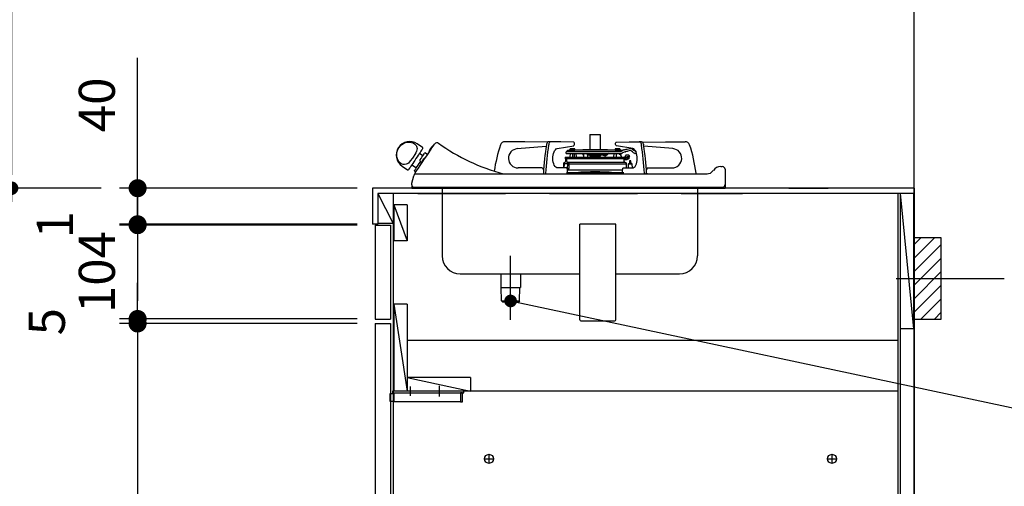
# Model space of a CAD drawing. Units: millimetres. Extents: x 1 to 10193, y 0 to 7062.
# Drawn here: x 571 to 1662, y 1826 to 2344 of the extents above; entities that cross this region are included whole.
import ezdxf

# ---------------------------------------------------------------- set-up
doc = ezdxf.new("R2010")
doc.units = ezdxf.units.MM
doc.header["$LTSCALE"] = 7.666794
doc.linetypes.add('CENTER', pattern=[50.8, 31.75, -6.35, 6.35, -6.35])
doc.linetypes.add('DASHED', pattern=[19.05, 12.7, -6.35])
for name, color, linetype in [('1', 7, 'Continuous'), ('_0-0_', 7, 'Continuous'), ('DIM', 7, 'Continuous'), ('中心線', 7, 'Continuous')]:
    doc.layers.add(name, color=color, linetype=linetype)
doc.styles.get("Standard").update_dxf_attribs({"font": 'txt', "bigfont": 'extfont2'})
doc.dimstyles.get("Standard").update_dxf_attribs({"dimtxt": 2.5, "dimasz": 2.5, "dimexe": 1.25, "dimexo": 0.625, "dimtad": 1, "dimzin": 0, "dimdsep": 46, "dimtxsty": 'Standard', "dimcen": 2.5, "dimadec": 0, "dimazin": 0, "dimtfac": 0.75, "dimtmove": 0, "dimatfit": 3, "dimfxl": 1, "dimarcsym": 0})

# ---------------------------------------------------------------- blocks, each defined once
blk = doc.blocks.new('_DOT')
at = {"color": 0, "linetype": 'ByBlock', "lineweight": -2}
blk.add_line((-0.5, 0), (-1, 0), dxfattribs=at)
at = {"color": 0, "linetype": 'ByBlock', "lineweight": -2, "const_width": 0.5}
blk.add_lwpolyline([(-0.25, 0, 1), (0.25, 0, 1)], format="xyb", close=True, dxfattribs=at)
blk = doc.blocks.new('*D74')
at = {"layer": 'Defpoints', "color": 0}
for p in [(562.2, 2156.9), (662.2, 2156.9), (662.2, 1306.9)]:
    blk.add_point(p, dxfattribs=at)
at = {"layer": 'DIM', "color": 0, "linetype": 'Continuous', "lineweight": 25}
for p, q in [((661.6, 2156.9), (561, 2156.9)), ((562.2, 1321.9), (562.2, 2141.9)), ((661.6, 1306.9), (561, 1306.9))]:
    blk.add_line(p, q, dxfattribs=at)
at = {"layer": 'DIM', "color": 0, "lineweight": 25, "xscale": 15, "yscale": 15, "zscale": 15}
for p, rotation in [((562.2, 2156.9), 90), ((562.2, 1306.9), 270)]:
    blk.add_blockref('_DOT', p, dxfattribs=dict(at, rotation=rotation))
at = {"layer": 'DIM', "color": 7, "lineweight": 25, "insert": (517.2, 1731.9), "char_height": 50, "attachment_point": 5, "rotation": 90}
blk.add_mtext('\\W0.7500;850', dxfattribs=at)
blk = doc.blocks.new('*D75')
at = {"layer": 'Defpoints', "color": 0}
for p in [(662.2, 2956.9), (562.2, 2156.9), (662.2, 2156.9)]:
    blk.add_point(p, dxfattribs=at)
at = {"layer": 'DIM', "color": 0, "linetype": 'Continuous', "lineweight": 25}
for p, q in [((661.6, 2956.9), (561, 2956.9)), ((562.2, 2941.9), (562.2, 2171.9)), ((661.6, 2156.9), (561, 2156.9))]:
    blk.add_line(p, q, dxfattribs=at)
at = {"layer": 'DIM', "color": 0, "lineweight": 25, "xscale": 15, "yscale": 15, "zscale": 15}
for p, rotation in [((562.2, 2956.9), 90), ((562.2, 2156.9), 270)]:
    blk.add_blockref('_DOT', p, dxfattribs=dict(at, rotation=rotation))
at = {"layer": 'DIM', "color": 7, "lineweight": 25, "insert": (517.2, 2556.9), "char_height": 50, "attachment_point": 5, "rotation": 90}
blk.add_mtext('\\W0.7500;800', dxfattribs=at)
blk = doc.blocks.new('*D87')
at = {"color": 0, "linetype": 'Continuous', "lineweight": 25}
for p, q in [((945.2, 2115.9), (681.9, 2115.9)), ((701.9, 2095.9), (701.9, 2031.9))]:
    blk.add_line(p, q, dxfattribs=at)
at = {"layer": 'Defpoints', "color": 0}
for p in [(965.2, 2115.9), (700, 2011.9), (701.9, 2011.9)]:
    blk.add_point(p, dxfattribs=at)
at = {"color": 0, "lineweight": 25, "xscale": 20, "yscale": 20, "zscale": 20}
for p, rotation in [((701.9, 2115.9), 90), ((701.9, 2011.9), 270)]:
    blk.add_blockref('_DOT', p, dxfattribs=dict(at, rotation=rotation))
at = {"color": 0, "lineweight": 25, "insert": (661.9, 2063.9), "char_height": 40, "attachment_point": 5, "rotation": 90}
blk.add_mtext('104', dxfattribs=at)
blk = doc.blocks.new('*D90')
at = {"color": 0, "linetype": 'Continuous', "lineweight": 25}
for p, q in [((701.9, 2136.9), (701.9, 2156.9)), ((945.2, 2116.9), (681.9, 2116.9)), ((701.9, 2116.9), (701.9, 2115.9)), ((701.9, 2095.9), (701.9, 2075.9))]:
    blk.add_line(p, q, dxfattribs=at)
at = {"layer": 'Defpoints', "color": 0}
for p in [(965.2, 2116.9), (701.9, 2115.9), (702.3, 2115.9)]:
    blk.add_point(p, dxfattribs=at)
at = {"color": 0, "lineweight": 25, "xscale": 20, "yscale": 20, "zscale": 20}
for p, rotation in [((701.9, 2116.9), 270), ((701.9, 2115.9), 90)]:
    blk.add_blockref('_DOT', p, dxfattribs=dict(at, rotation=rotation))
at = {"color": 0, "lineweight": 25, "insert": (615.4, 2116.4), "char_height": 40, "attachment_point": 5, "rotation": 90}
blk.add_mtext('1', dxfattribs=at)
blk = doc.blocks.new('*D91')
at = {"color": 0, "linetype": 'Continuous', "lineweight": 25}
for p, q in [((701.9, 2156.9), (701.9, 2301.6)), ((701.9, 2176.9), (701.9, 2196.9)), ((945.2, 2156.9), (681.9, 2156.9)), ((701.9, 2156.9), (701.9, 2116.9)), ((701.9, 2096.9), (701.9, 2076.9))]:
    blk.add_line(p, q, dxfattribs=at)
at = {"layer": 'Defpoints', "color": 0}
for p in [(965.2, 2156.9), (701.9, 2116.9), (702.3, 2116.9)]:
    blk.add_point(p, dxfattribs=at)
at = {"color": 0, "lineweight": 25, "xscale": 20, "yscale": 20, "zscale": 20}
for p, rotation in [((701.9, 2156.9), 270), ((701.9, 2116.9), 90)]:
    blk.add_blockref('_DOT', p, dxfattribs=dict(at, rotation=rotation))
at = {"color": 0, "lineweight": 25, "insert": (661.9, 2249.3), "char_height": 40, "attachment_point": 5, "rotation": 90}
blk.add_mtext('40', dxfattribs=at)
blk = doc.blocks.new('*D141')
at = {"color": 0, "linetype": 'Continuous', "lineweight": 25}
for p, q in [((945.2, 2006.9), (681.9, 2006.9)), ((701.9, 1986.9), (701.9, 1431.9)), ((681.9, 1411.9), (681.9, 1411.9))]:
    blk.add_line(p, q, dxfattribs=at)
at = {"layer": 'Defpoints', "color": 0}
for p in [(965.2, 2006.9), (701.9, 1411.9), (701.9, 1411.9)]:
    blk.add_point(p, dxfattribs=at)
at = {"color": 0, "lineweight": 25, "xscale": 20, "yscale": 20, "zscale": 20}
for p, rotation in [((701.9, 2006.9), 90), ((701.9, 1411.9), 270)]:
    blk.add_blockref('_DOT', p, dxfattribs=dict(at, rotation=rotation))
at = {"color": 0, "lineweight": 25, "insert": (661.9, 1709.4), "char_height": 40, "attachment_point": 5, "rotation": 90}
blk.add_mtext('595', dxfattribs=at)
blk = doc.blocks.new('*D145')
at = {"color": 0, "linetype": 'Continuous', "lineweight": 25}
for p, q in [((701.9, 2031.9), (701.9, 2051.9)), ((945.2, 2011.9), (681.9, 2011.9)), ((701.9, 2011.9), (701.9, 2006.9)), ((701.9, 1986.9), (701.9, 1966.9))]:
    blk.add_line(p, q, dxfattribs=at)
at = {"layer": 'Defpoints', "color": 0}
for p in [(965.2, 2011.9), (700, 2006.9), (701.9, 2006.9)]:
    blk.add_point(p, dxfattribs=at)
at = {"color": 0, "lineweight": 25, "xscale": 20, "yscale": 20, "zscale": 20}
for p, rotation in [((701.9, 2011.9), 270), ((701.9, 2006.9), 90)]:
    blk.add_blockref('_DOT', p, dxfattribs=dict(at, rotation=rotation))
at = {"color": 0, "lineweight": 25, "insert": (606.5, 2008.9), "char_height": 40, "attachment_point": 5, "rotation": 90}
blk.add_mtext('5', dxfattribs=at)
blk = doc.blocks.new('JZB_0017')
at = {"layer": '1', "color": 8, "linetype": 'Continuous', "lineweight": 25}
for p, q in [((20, 82.5), (27.5, 90)), ((20, 67.5), (42.5, 90)), ((20, 52.5), (50, 82.5)), ((20, 37.5), (50, 67.5)), ((20, 22.5), (50, 52.5)), ((20, 7.5), (50, 37.5)), ((27.5, 0), (50, 22.5)), ((42.5, 0), (50, 7.5))]:
    blk.add_line(p, q, dxfattribs=at)
at = {"layer": '1', "color": 3, "linetype": 'CENTER', "lineweight": 25}
blk.add_line((0, 45), (120, 45), dxfattribs=at)
at = {"layer": '1', "color": 7, "linetype": 'Continuous', "lineweight": 25}
blk.add_lwpolyline([(20, 0), (50, 0), (50, 90), (20, 90)], close=True, dxfattribs=at)
blk = doc.blocks.new('JZB_0036')
at = {"layer": '_0-0_', "color": 173, "linetype": 'Continuous', "lineweight": 25}
for p, q in [((17.4, 150.8), (17.4, 147)), ((17.4, 147), (364.4, 147)), ((364.4, 150.8), (364.4, 147))]:
    blk.add_line(p, q, dxfattribs=at)
at = {"layer": 'DIM', "color": 7, "linetype": 'Continuous', "lineweight": 25}
for p, q in [((142.4, 198.5), (120.4, 198.5)), ((167.9, 198.1), (142.4, 198.5)), ((171.4, 198.5), (168.9, 198.5)), ((182.6, 198.5), (171.4, 198.5)), ((196.6, 198), (182.6, 198.5)), ((214.5, 206), (214.5, 189.7)), ((226.3, 206), (214.5, 206)), ((215, 206.5), (225.8, 206.5)), ((226.3, 189.7), (226.3, 206)), ((244.1, 198), (258.1, 198.5)), ((258.1, 198.5), (269.3, 198.5)), ((271.8, 198.5), (269.3, 198.5)), ((272.8, 198.1), (298.4, 198.5)), ((298.4, 198.5), (320.3, 198.5)), ((29.2, 192.3), (23.4, 196.3)), ((29.6, 183), (25.8, 185.6)), ((34.8, 184.4), (31.9, 186.4)), ((134.1, 190.9), (166.3, 193.7)), ((178.4, 190.9), (196.7, 194)), ((188, 186.7), (188.1, 186.2)), ((189, 187.9), (188.8, 187.8)), ((188.8, 187.8), (249.3, 187.8)), ((190.4, 189.2), (189, 187.9)), ((189, 187.9), (189.2, 187.9)), ((190.4, 189.2), (190.5, 189.2)), ((190.5, 189.2), (193.5, 189.2)), ((193.1, 190.9), (192.2, 189.7)), ((192.2, 189.7), (198.5, 189.7)), ((193, 189.2), (193, 189.2)), ((193.1, 190.9), (197.6, 190.9)), ((193.5, 188.5), (198, 189.2)), ((193.5, 189.2), (198, 189.2)), ((198.5, 189.7), (197.6, 190.9)), ((197.7, 189.2), (197.7, 189.2)), ((242.6, 189.2), (198, 189.2)), ((206.7, 189.7), (199.4, 189.2)), ((234, 189.7), (206.7, 189.7)), ((233.9, 189.7), (206.9, 189.7)), ((241.4, 189.2), (234, 189.7)), ((243.1, 190.9), (242.2, 189.7)), ((242.2, 189.7), (248.5, 189.7)), ((242.6, 189.2), (243.2, 189.2)), ((243.1, 190.9), (247.6, 190.9)), ((243.2, 189.2), (250.4, 189.2)), ((262.3, 190.9), (244.1, 194)), ((248.5, 189.7), (247.6, 190.9)), ((247.7, 189.2), (247.7, 189.2)), ((249.3, 187.8), (249.4, 187.8)), ((250, 185.6), (250, 185.7)), ((250.4, 189.2), (252.4, 189.6)), ((250.4, 188.4), (250.4, 189.2)), ((253.7, 187.4), (254.2, 187.5)), ((254.2, 187.5), (254.2, 187.5)), ((256.1, 190.4), (259.2, 191.1)), ((259.7, 188.7), (256.6, 188)), ((261.3, 190.7), (262.3, 190.1)), ((264.9, 185.1), (265.8, 186.4)), ((306.6, 190.9), (274.4, 193.7)), ((187.6, 177), (186.1, 174.1)), ((187.3, 181.4), (187.4, 179.9)), ((187.3, 181.4), (253.1, 181.4)), ((187.5, 179.6), (187.7, 179.5)), ((252.9, 179.6), (187.5, 179.6)), ((187.7, 178.3), (187.6, 177)), ((187.9, 179.3), (187.9, 178.7)), ((189.1, 185.4), (249.1, 185.4)), ((189.1, 176.9), (189.2, 178.2)), ((190.1, 173.8), (189.1, 176.9)), ((191.3, 175.5), (189.5, 175.5)), ((253.8, 175.5), (191.3, 175.5)), ((192.8, 185.4), (192.6, 181.4)), ((195.4, 185.4), (195.4, 181.4)), ((197.1, 185.4), (197.1, 181.4)), ((199.8, 181.4), (199.6, 185.4)), ((207.3, 185.4), (206.9, 183.9)), ((206.9, 183.9), (207.6, 183.8)), ((207.6, 183.9), (206.9, 183.9)), ((207.7, 185.4), (207.5, 181.4)), ((212.2, 181.4), (212, 185.4)), ((232.9, 183.7), (212.1, 183.7)), ((214.5, 183.7), (214.5, 182.7)), ((214.5, 182.7), (226.3, 182.7)), ((215.9, 182.2), (215.9, 181.4)), ((224.9, 181.4), (224.9, 182.2)), ((226.3, 182.7), (226.3, 183.7)), ((229.9, 183.7), (230, 183.1)), ((231.4, 182.9), (230.5, 182.9)), ((233.6, 183.9), (232.7, 183.2)), ((232.9, 183.7), (233.8, 183.9)), ((233.8, 183.9), (233.4, 185.4)), ((234.1, 185.4), (233.6, 184.9)), ((235.5, 185.4), (233.8, 184.1)), ((241.1, 185.4), (240.9, 181.4)), ((243.7, 185.4), (243.7, 181.4)), ((248, 184), (247.9, 185.4)), ((248.1, 184), (248.5, 184)), ((248.5, 184), (248.8, 184)), ((248.9, 184), (248.8, 184)), ((249.7, 181.7), (248.9, 184)), ((249.1, 185.4), (249.1, 185.4)), ((252.7, 178.2), (252.5, 178.2)), ((252.5, 176.2), (252.5, 176.2)), ((252.7, 176.8), (252.7, 178.2)), ((252.7, 176.8), (252.7, 178.2)), ((252.7, 178.2), (252.7, 178.2)), ((252.7, 176.8), (252.7, 176.8)), ((254, 178.5), (253, 178.5)), ((253.1, 181.4), (254.1, 181.4)), ((253.8, 181.7), (254.5, 183.5)), ((255.5, 178.5), (254, 178.5)), ((257.7, 182), (254.1, 181.5)), ((254.1, 181.4), (254.1, 181.5)), ((254.7, 184), (254.8, 184)), ((254.7, 184), (257.2, 184)), ((256.1, 179.5), (255.8, 179.5)), ((255.8, 179), (255.8, 178.8)), ((255.8, 179), (255.8, 179)), ((257.1, 179.5), (256.1, 179.5)), ((257.6, 179.5), (257.1, 179.5)), ((257.2, 184), (257.3, 184)), ((257.3, 184), (257.4, 184)), ((257.7, 181.8), (257.7, 181.8)), ((258.1, 180), (258.1, 181.7)), ((258.8, 182.2), (258.3, 183.3)), ((258.3, 182), (258.8, 182.2)), ((258.7, 182.2), (258.8, 182.2)), ((258.7, 182.2), (258.7, 182.2)), ((258.7, 182.2), (258.7, 182.2)), ((258.7, 177.5), (258.7, 174.5)), ((259.9, 174.5), (259.9, 177.5)), ((6.6, 171.4), (12.4, 167.5)), ((17.4, 173.1), (22.5, 169.7)), ((20.2, 166.3), (21.9, 165.2)), ((21, 163.9), (20.2, 162.6)), ((161.4, 169.5), (135.1, 169.5)), ((163.4, 167.5), (163.4, 167.5)), ((188.8, 169.5), (178.9, 169.5)), ((185.4, 174), (185.4, 169.5)), ((185.4, 174), (186.1, 174)), ((186.1, 174.1), (185.7, 169.5)), ((194.2, 164), (188.6, 164)), ((189.7, 169.1), (190.1, 173.8)), ((189.8, 164.3), (189.8, 167.5)), ((189.8, 167.5), (250.9, 167.5)), ((190.1, 167.9), (190.2, 169)), ((190.7, 168.3), (190.1, 168.3)), ((190.6, 167.5), (190.6, 167.8)), ((191.3, 174), (191.3, 169.4)), ((191.3, 174), (255.1, 174)), ((196.2, 164), (194.2, 164)), ((244.5, 164), (196.2, 164)), ((196.2, 164), (196.2, 163)), ((196.4, 164), (199.4, 164.2)), ((199.4, 164), (199.4, 164.2)), ((241.3, 164.2), (244.3, 164)), ((241.3, 164), (241.3, 164.2)), ((246.5, 164), (244.5, 164)), ((244.5, 164), (244.5, 163)), ((252.1, 164), (246.5, 164)), ((250.9, 164.3), (250.9, 167.5)), ((251.9, 169.5), (261.8, 169.5)), ((255.1, 169.5), (255.1, 174)), ((255.1, 174), (255.1, 174)), ((255.1, 169.5), (255.1, 174)), ((257.1, 173.5), (257.1, 169.5)), ((261.9, 169.5), (261.6, 173.6)), ((277.3, 167.5), (277.4, 167.5)), ((279.4, 169.5), (305.7, 169.5)), ((348.2, 163.8), (350.7, 165.8)), ((350.7, 165.8), (351.4, 166.8)), ((359.6, 171), (361.4, 171)), ((364.4, 168), (364.4, 167)), ((364.4, 167), (364.4, 150.8)), ((17.4, 152.5), (19.6, 160.9)), ((20.1, 162.3), (20.1, 162.3)), ((21.1, 163), (41, 163)), ((41, 163), (344.6, 163)), ((163.2, 163.6), (163.1, 163.1)), ((165.6, 163.6), (165.6, 163)), ((187.6, 163), (187.6, 163.1)), ((253.1, 163), (253.1, 163.1)), ((275.1, 163.6), (275.1, 163)), ((277.6, 163.6), (277.6, 163.1)), ((17.4, 150.8), (17.4, 152.5)), ((20.1, 148), (361.6, 148)), ((20.1, 148), (20.8, 148)), ((50.9, 147), (50.9, 72)), ((50.9, 147), (333.9, 147)), ((333.9, 147), (333.9, 72)), ((203.4, 1.2), (203.4, 107)), ((243.4, 107), (203.4, 107)), ((243.4, 1.2), (243.4, 107)), ((70.9, 52), (203.4, 52)), ((115.8, 52), (115.8, 37)), ((137.8, 52), (137.8, 37)), ((243.4, 52), (313.9, 52)), ((115.8, 37), (137.8, 37)), ((116.8, 22), (116.3, 37)), ((136.8, 22), (137.2, 37)), ((116.8, 22), (117.8, 21)), ((116.8, 22), (136.8, 22)), ((136.8, 22), (135.8, 21)), ((117.8, 21), (135.8, 21)), ((204.6, 0), (242.2, 0))]:
    blk.add_line(p, q, dxfattribs=at)
for points in [[(7.9, 173.3), (5.6, 174.1), (3.5, 175.9), (1.8, 178.4), (0.7, 181.7), (0.6, 185.6), (1, 187.8), (1.8, 189.9), (3, 191.9), (4.5, 193.8), (6.3, 195.4), (8.3, 196.7), (10.5, 197.6), (12.8, 198), (15, 198.1), (17.1, 197.8), (18.8, 197.2), (20.3, 196.3), (22.1, 194.3)], [(168.9, 198.5), (168.5, 198.4), (168.2, 198.3), (167.8, 198), (167.5, 197.5), (167.2, 197), (166.9, 196.4), (166.7, 195.8), (166.6, 195)], [(171.4, 198.5), (171, 198.4), (170.6, 198.3), (170.2, 198), (169.9, 197.5), (169.6, 197), (169.3, 196.4), (169.1, 195.8), (169, 195)], [(196.7, 194), (197, 194.2), (197.3, 194.7), (197.5, 195.4), (197.6, 196.1), (197.5, 196.8), (197.3, 197.5), (197, 197.9), (196.6, 198)], [(244.1, 194), (243.7, 194.2), (243.4, 194.7), (243.2, 195.4), (243.1, 196.1), (243.2, 196.8), (243.4, 197.5), (243.8, 197.9), (244.1, 198)], [(269.3, 198.5), (269.7, 198.4), (270.1, 198.3), (270.5, 198), (270.8, 197.5), (271.1, 197), (271.4, 196.4), (271.6, 195.8), (271.7, 195)], [(271.8, 198.5), (272.2, 198.4), (272.5, 198.3), (272.9, 198), (273.2, 197.5), (273.5, 197), (273.8, 196.4), (274, 195.8), (274.1, 195)], [(22.1, 194.3), (22.4, 193.6), (23.1, 191), (22.6, 188.2), (21.8, 186.4), (20.7, 184.5), (18.7, 181.3), (18, 180.4), (15.6, 177.2), (13.5, 174.9), (12.2, 174), (10.9, 173.5), (9.4, 173.2), (7.9, 173.3)], [(29.5, 191), (29.4, 190.9), (29.2, 190.6), (28.8, 190), (28.2, 189.2), (27.5, 188), (26.6, 186.7), (25.5, 185.1), (24.4, 183.5), (23.2, 181.7), (21.9, 179.8), (20.7, 177.9), (19.5, 176.1), (18.3, 174.4), (17.2, 172.8), (16.2, 171.3), (15.4, 170.1), (14.7, 169.1), (14.2, 168.3), (13.9, 167.9), (13.8, 167.7)], [(26.5, 178.4), (27.6, 180), (28.6, 181.5), (29.6, 182.9), (30.4, 184.1), (31, 185.1), (31.5, 185.8), (31.8, 186.2), (31.9, 186.4)], [(31.4, 179.4), (33.9, 183), (36.1, 186.3), (38, 189.2), (39.6, 191.6), (40.9, 193.5), (41.9, 194.9), (42.5, 195.7), (42.6, 196)], [(36.2, 187.2), (36.3, 187.3), (36.6, 187.7), (37.1, 188.4), (37.7, 189.3), (38.3, 190.2), (39, 191.3), (39.7, 192.3), (40.3, 193.1), (40.7, 193.8), (41, 194.2), (41.1, 194.4)], [(178.9, 169.5), (177.9, 169.7), (176.9, 170.3), (176, 171.2), (175.2, 172.5), (174.6, 174), (174, 175.8), (173.7, 177.7), (173.6, 179.7), (173.6, 181.8), (173.9, 183.7), (174.3, 185.6), (174.9, 187.3), (175.6, 188.6), (176.5, 189.7), (177.4, 190.5), (178.4, 190.9)], [(249.4, 187.8), (246.3, 188.5), (242.6, 189.2)], [(249.6, 187.9), (249.6, 187.9), (249.6, 187.9)], [(250.5, 188.3), (250.5, 188.3), (250.5, 188.4), (250.4, 188.4), (250.4, 188.4)], [(252.4, 189.6), (252.5, 189.7), (253.7, 189.9)], [(253.7, 189.9), (253.8, 189.9), (254.2, 190), (254.8, 190.2), (255.4, 190.3), (256.1, 190.4)], [(256.6, 188), (255.8, 187.8), (255.2, 187.7), (254.3, 187.5), (254.2, 187.5)], [(260.8, 188), (260.6, 188.2), (260.4, 188.3), (260.1, 188.5), (260, 188.6), (259.9, 188.6), (259.9, 188.7), (259.9, 188.7)], [(264.9, 185.1), (264.9, 185.2), (264.6, 185.4), (263.9, 185.8), (263.1, 186.4), (262, 187.2), (260.8, 188)], [(261.8, 169.5), (262.8, 169.7), (263.8, 170.3), (264.7, 171.2), (265.5, 172.5), (266.2, 174), (266.7, 175.8), (267, 177.7), (267.1, 179.7), (267.1, 181.8), (266.8, 183.7), (266.4, 185.6), (265.8, 187.3), (265.1, 188.6), (264.2, 189.7), (263.3, 190.5), (262.3, 190.9)], [(262.3, 190.1), (263.3, 189.3), (264.2, 188.7), (264.9, 188.2), (265.4, 187.9), (265.5, 187.8)], [(20.2, 166.3), (20.3, 166.5), (20.6, 166.9), (21.1, 167.6), (21.7, 168.6), (22.5, 169.8), (23.4, 171.1), (24.5, 172.6), (25.6, 174.3), (26.7, 175.9)], [(21, 163.9), (22.6, 166.3), (24.6, 169.3), (26.6, 172.2), (28.9, 175.6), (31.4, 179.4)], [(26.4, 177.6), (26.5, 177.1), (26.6, 176.5), (26.7, 175.9)], [(26.9, 173.2), (26.9, 173.4), (27.2, 173.8), (27.7, 174.5), (28.3, 175.3), (28.9, 176.3), (29.6, 177.4), (30.3, 178.3), (30.9, 179.2), (31.3, 179.9), (31.6, 180.3), (31.7, 180.4)], [(189.6, 175.2), (189.8, 175.3), (190.5, 175.5), (191.1, 175.5), (191.3, 175.5), (191.6, 175.5), (191.7, 175.5), (191.6, 175.3), (191.5, 175.1), (191.4, 174.8), (191.3, 174.4), (191.3, 174)], [(230.5, 182.9), (230.4, 182.9), (230.2, 182.9), (230.1, 183), (230.1, 183), (230, 183.1), (230, 183.1)], [(252.5, 178.2), (252.6, 178.5), (252.6, 179.3)], [(252.5, 175.5), (252.5, 175.8), (252.5, 176.2)], [(253, 179.4), (252.7, 179.3), (252.6, 179.3)], [(252.7, 176.8), (252.7, 177.4), (252.7, 178.2)], [(253.1, 179.6), (253, 179.6), (252.9, 179.6)], [(254.6, 180.5), (254.6, 180.4), (254.1, 179.8)], [(254.6, 181.6), (254.6, 180.5), (254.6, 180.5)], [(255.8, 179.5), (255.9, 179.8), (256, 180.1)], [(256, 180.1), (256.5, 180.9), (256.9, 181.3)], [(256.9, 181.3), (257.3, 181.6), (257.7, 181.8)], [(258.7, 182.2), (258.6, 182.2), (258.4, 182.1), (258.2, 182.1), (257.9, 182), (257.7, 182)], [(257.7, 181.8), (258, 181.9), (258.2, 182), (258.3, 182), (258.3, 182)], [(259.9, 177.5), (259.8, 177.5), (259.7, 177.5), (259.5, 177.5), (259.3, 177.5), (259, 177.5), (258.8, 177.5), (258.7, 177.5), (258.7, 177.5)], [(189.8, 167.5), (189.8, 167.9), (189.7, 168.3), (189.6, 168.6), (189.5, 168.9), (189.4, 169.2), (189.2, 169.3), (189, 169.5), (188.8, 169.5)], [(189.8, 164), (189.8, 164.1), (189.8, 164.3)], [(191.3, 169.4), (191.3, 169), (191.2, 168.7), (191, 168.4), (190.9, 168.3), (190.7, 168.3)], [(250.9, 167.5), (250.9, 167.9), (251, 168.3), (251.1, 168.6), (251.2, 168.9), (251.3, 169.2), (251.5, 169.3), (251.7, 169.5), (251.9, 169.5)], [(250.9, 164), (250.9, 164.1), (250.9, 164.3)], [(261.6, 173.6), (261.5, 173.6), (261, 173.6), (260.2, 173.6), (259.4, 173.5), (258.5, 173.5), (257.8, 173.5), (257.3, 173.5), (257.1, 173.5)], [(258.1, 174.5), (258.2, 174.5), (258.4, 174.5), (258.9, 174.5), (259.3, 174.5), (259.8, 174.5), (260.2, 174.5), (260.5, 174.5), (260.6, 174.5)], [(344.6, 163), (346.2, 163.2), (348.2, 163.8)], [(20.2, 162.6), (19.6, 160.9), (19.6, 160.9)], [(17.4, 152.5), (17.4, 152.5), (17.4, 152.5)], [(364.4, 150.8), (364.4, 150.8), (364.4, 150.8)]]:
    blk.add_lwpolyline(points, dxfattribs=at)
for centre, radius, start, end in [((15, 183.8), 15, 56, 236), ((45.1, 194.3), 3, 54.9943, 146.0001), ((176.2, 378), 222.6, 234.4756, 254.9608), ((120.4, 193.5), 5, 90, 161.2115), ((215, 206), 0.5, 90, 180), ((225.8, 206), 0.5, 0, 90), ((320.3, 193.5), 5, 18.7885, 90), ((28.6, 191.5), 1, 326, 56), ((50.4, 182.8), 14.8, 128.8885, 163.1115), ((36.4, 187.1), 0.2, 163.1115, 285.9438), ((41.2, 194.2), 0.2, 6.0563, 128.8885), ((267.1, 143.6), 160, 161.2115, 171.9977), ((135.1, 180.2), 10.7, 95, 270), ((466.1, 146.8), 303.4, 170.8417, 176.8247), ((468.5, 146.8), 303.4, 170.8418, 176.8247), ((189, 186.9), 1, 98.9726, 188.9726), ((189.1, 186.4), 1, 188.9726, 270), ((181.3, 261.5), 74, 276.1061, 279.46), ((193.5, 189.2), 0.5, 90, 177), ((197.2, 189.2), 0.5, 3, 90), ((206.9, 187.7), 2, 90, 93.8485), ((233.9, 187.7), 2, 86.1515, 90), ((243.5, 189.2), 0.5, 90, 177), ((247.2, 189.2), 0.5, 3, 90), ((249.1, 187.1), 1.75, 270.8824, 300.6889), ((249.4, 188.2), 0.345, 276.2463, 310.1378), ((281.9, 120.2), 75.1, 114.6933, 115.4586), ((256, 177.5), 10.1, 103.3499, 126.8487), ((256, 181.4), 8.92, 112.3207, 128.5254), ((252.6, 188.8), 0.827, 92.3154, 104.02), ((259.8, 188.5), 2.7, 55.0697, 102.3548), ((259.8, 188.5), 0.2, 55.0697, 102.3548), ((265, 186.9), 1, 50.2519, 55.0697), ((265, 186.9), 1, 325.0697, 357.7802), ((-27.8, 146.8), 303.4, 3.1753, 9.1582), ((-25.4, 146.8), 303.4, 3.1753, 9.1583), ((305.7, 180.2), 10.7, 270, 85), ((173.6, 143.6), 160, 7.1982, 18.7885), ((27.3, 177.8), 1, 146.0005, 190.9998), ((41, 168.9), 14.8, 128.8885, 163.1115), ((31.9, 180.3), 0.2, 6.0555, 128.8885), ((186.9, 174), 1.5, 92.6015, 180), ((187.7, 179.9), 0.3, 181, 250), ((187.9, 170.9), 6.18, 78.6931, 92.6412), ((187.6, 179.3), 0.3, 1, 70), ((188.4, 178.2), 0.75, 355.6671, 175.6671), ((215.4, 182.2), 0.5, 0, 90), ((225.4, 182.2), 0.5, 90, 180), ((231.4, 185.4), 2.52, 269.168, 300.9314), ((250.2, 181.9), 0.5, 200, 270), ((252.4, 176.8), 0.3, 289.9423, 358.9241), ((252.4, 176.8), 0.3, 290.1001, 359.0448), ((253.9, 176.3), 1.42, 170.8609, 185.3497), ((253, 178.2), 0.3, 90.0045, 178.9121), ((253, 178.2), 0.3, 90.0722, 179.0775), ((252.3, 182.4), 3.14, 283.2233, 305.172), ((252, 183), 3.55, 287.0783, 301.6415), ((253.4, 181.9), 0.505, 269.985, 339.5938), ((240.4, 200.8), 24.8, 303.0327, 304.8885), ((253.7, 174.1), 1.43, 357.2213, 84.3191), ((256.7, 182.8), 2.29, 149.2412, 162.2493), ((255.5, 178.8), 0.3, 270, 0), ((258.8, 179), 3.01, 170.5997, 180.0254), ((257.4, 183), 0.995, 20, 90), ((257.6, 180), 0.5, 270, 359), ((258.4, 181.7), 0.3, 109.3589, 179.3468), ((13, 168.3), 1, 236, 326), ((27, 173.2), 0.2, 163.1115, 285.9459), ((161.4, 167.5), 2, 0, 90), ((186.9, 158), 16.1, 78.5435, 92.7908), ((189.3, 166.6), 2.58, 71.073, 89.0081), ((189.7, 165.3), 2.59, 70.085, 88.9491), ((194.7, 162.8), 1.28, 111.91, 170.6213), ((220.4, -56.8), 222, 84.5822, 95.4178), ((246, 162.8), 1.28, 9.3791, 68.0896), ((258.1, 173.5), 1, 91.5, 180.0679), ((260.6, 173.5), 1, 2.9321, 91.5), ((279.4, 167.5), 2, 90, 180), ((359.6, 161), 10, 90, 144.5041), ((361.4, 168), 3, 0, 89.9997), ((21.1, 161.9), 1.07, 90.5515, 157.3245), ((153.4, 161.3), 2, 118.565, 119.9888), ((287.4, 161.3), 2, 60.0112, 61.435), ((327.4, 163), 5, 359.9505, 7.1982), ((20.1, 150.8), 2.75, 178.8816, 270.0055), ((361.6, 150.8), 2.75, 269.9945, 357.8125), ((361.6, 150.8), 2.77, 357.8166, 359.9875), ((70.9, 72), 20, 180, 270), ((313.9, 72), 20, 270, 0), ((204.6, 1.2), 1.2, 180, 270), ((242.2, 1.2), 1.2, 270, 0)]:
    blk.add_arc(centre, radius, start, end, dxfattribs=at)
at = {"layer": '中心線', "color": 4, "linetype": 'CENTER', "lineweight": 25}
blk.add_line((126.8, 1), (126.8, 72), dxfattribs=at)

msp = doc.modelspace()

# ---------------------------------------------------------------- linework, layer by layer
at = {"color": 3, "linetype": 'Continuous', "lineweight": 25}
for p, q in [((1562.23047, 1306.8833), (1562.23047, 3556.8833)), ((968.23047, 2150.8833), (985.23047, 2117.8833)), ((1546.73047, 2150.8833), (1561.73047, 2000.8833)), ((985.73047, 2138.38331), (1000.73047, 2098.38331)), ((985.73047, 2028.38331), (1000.73047, 1931.88331)), ((1000.73047, 1988.38331), (1544.23047, 1988.38331)), ((1000.73048, 1946.88331), (1070.73047, 1931.88331))]:
    msp.add_line(p, q, dxfattribs=at)
at = {"color": 7, "linetype": 'Continuous', "lineweight": 25}
for p, q in [((1086.23047, 1856.8833), (1096.23047, 1856.8833)), ((1091.23047, 1861.8833), (1091.23047, 1851.8833)), ((1466.23047, 1856.8833), (1476.23047, 1856.8833)), ((1471.23047, 1861.8833), (1471.23047, 1851.8833))]:
    msp.add_line(p, q, dxfattribs=at)
for centre in [(1091.23047, 1856.8833), (1471.23047, 1856.8833)]:
    msp.add_circle(centre, 5, dxfattribs=at)
at = {"layer": '1', "color": 3, "linetype": 'Continuous', "lineweight": 25}
for p, q in [((962.23047, 2156.8833), (962.23047, 2116.8833)), ((1562.23047, 2156.8833), (962.23047, 2156.8833)), ((968.23047, 2150.8833), (968.23047, 2116.8833)), ((1562.23047, 2150.8833), (968.23047, 2150.8833)), ((985.23047, 2150.8833), (985.23047, 1411.8833)), ((1544.23047, 2150.8833), (1544.23047, 1306.8833)), ((1546.73047, 2150.8833), (1546.73047, 1306.8833)), ((1561.73047, 2150.8833), (1561.73047, 2000.8833)), ((1562.23047, 2156.8833), (1562.23047, 2150.8833)), ((1562.23047, 2156.8833), (1562.23047, 1306.8833)), ((1000.73047, 2138.38331), (985.73047, 2138.38331)), ((1000.73047, 2138.38331), (1000.73047, 2098.38331)), ((968.23047, 2116.8833), (962.23047, 2116.8833)), ((985.23047, 2117.8833), (968.23047, 2117.8833)), ((1000.73047, 2098.38331), (985.73047, 2098.38331)), ((1542.23043, 2056.88329), (1662.23043, 2056.88329)), ((1000.73047, 2028.38331), (985.73047, 2028.38331)), ((1000.73047, 2028.38331), (1000.73048, 1931.88331)), ((1561.73047, 2000.8833), (1546.73047, 2000.8833)), ((1070.73047, 1946.88331), (1000.73047, 1946.88331)), ((1070.73047, 1946.88331), (1070.73047, 1931.88331)), ((1544.23047, 1931.88331), (985.73047, 1931.88331)), ((1004.23047, 1926.8833), (1004.23047, 1936.8833)), ((1036.23047, 1925.90796), (1036.23047, 1937.85864)), ((1036.23047, 1926.88331), (1036.23047, 1936.88331))]:
    msp.add_line(p, q, dxfattribs=at)
at = {"layer": '1', "color": 3, "linetype": 'DASHED', "lineweight": 25}
msp.add_line((1012.23047, 2150.8833), (1372.23047, 2150.8833), dxfattribs=at)
at = {"layer": '1', "color": 7, "linetype": 'Continuous', "lineweight": 25}
for p, q in [((1423.50861, 2156.8833), (1466.95233, 2156.8833)), ((985.73047, 2138.38331), (985.73047, 2098.38331)), ((985.73047, 2028.38331), (985.73047, 1931.88331)), ((1000.73047, 2028.38331), (1000.73047, 1931.88331))]:
    msp.add_line(p, q, dxfattribs=at)
at = {"layer": '1', "color": 4, "linetype": 'Continuous', "lineweight": 25}
for p, q in [((965.23047, 2115.8833), (965.23047, 2011.88331)), ((965.23047, 2115.8833), (982.23047, 2115.8833)), ((982.23047, 2115.8833), (982.23047, 2011.88331)), ((965.23047, 2011.88331), (982.23047, 2011.88331)), ((965.23047, 2006.8833), (965.23047, 1411.8833)), ((965.23047, 2006.8833), (982.23047, 2006.8833)), ((982.23047, 2006.8833), (982.23047, 1411.8833))]:
    msp.add_line(p, q, dxfattribs=at)
at = {"layer": '1', "color": 8, "linetype": 'Continuous', "lineweight": 25}
for p, q in [((1562.23047, 2094.38334), (1569.73043, 2101.88329)), ((1562.23047, 2079.38334), (1584.73043, 2101.88329)), ((1562.23047, 2064.38334), (1592.23043, 2094.38329)), ((1562.23047, 2049.38334), (1592.23043, 2079.38329)), ((1562.23047, 2034.38334), (1592.23043, 2064.38329)), ((1562.23047, 2019.38334), (1592.23043, 2049.38329)), ((1569.73043, 2011.88329), (1592.23043, 2034.38329)), ((1584.73043, 2011.88329), (1592.23043, 2019.38329))]:
    msp.add_line(p, q, dxfattribs=at)
at = {"layer": '1', "color": 7, "linetype": 'Continuous', "lineweight": 25}
msp.add_lwpolyline([(1562.23043, 2011.88329), (1592.23043, 2011.88329), (1592.23043, 2101.88329), (1562.23043, 2101.88329)], close=True, dxfattribs=at)
at = {"layer": '1', "color": 30, "linetype": 'Continuous', "lineweight": 25}
for points in [[(984.23047, 1929.8833), (1063.23047, 1929.88331), (1063.23047, 1931.88331), (984.23047, 1931.8833)], [(981.23047, 1920.88329), (986.23047, 1920.88329), (986.23047, 1928.88329), (981.23047, 1928.88329)], [(986.23047, 1929.8833), (1059.73047, 1929.88331), (1059.73047, 1919.88331), (986.23047, 1919.8833)], [(1061.73047, 1929.88331), (1059.73047, 1929.88331), (1059.73047, 1919.88331), (1061.73047, 1919.88331)]]:
    msp.add_lwpolyline(points, close=True, dxfattribs=at)

# ---------------------------------------------------------------- block references
for name, p in [('JZB_0036', (988.37622, 2009.8833)), ('JZB_0017', (1542.23047, 2011.8833))]:
    msp.add_blockref(name, p)

# ---------------------------------------------------------------- dimensions: what is measured, and where the dimension line sits
at = {"color": 7, "linetype": 'Continuous', "lineweight": 25}
for base, p1, p2, override, picture, middle in [((701.87118, 2116.8833), (965.23047, 2156.8833), (702.30575, 2116.8833), {"dimtxt": 40, "dimasz": 20, "dimexe": 20, "dimexo": 20, "dimgap": 20, "dimdec": 4, "dimzin": 8, "dimblk": 'DOT', "dimse2": 1, "dimclrd": 0, "dimclre": 0, "dimclrt": 0, "dimtp": 0, "dimtm": 0, "dimlwd": 25, "dimlwe": 25}, '*D91', (701.87118, 2249.26425)), ((701.87118, 2115.8833), (965.23047, 2116.8833), (702.30575, 2115.8833), {"dimtxt": 40, "dimasz": 20, "dimexe": 20, "dimexo": 20, "dimgap": 20, "dimdec": 4, "dimzin": 8, "dimblk": 'DOT', "dimse2": 1, "dimclrd": 0, "dimclre": 0, "dimclrt": 0, "dimtp": 0, "dimtm": 0, "dimtmove": 2, "dimlwd": 25, "dimlwe": 25}, '*D90', (615.38192, 2116.3833)), ((701.87118, 2011.88331), (965.23047, 2115.8833), (700.03329, 2011.88331), {"dimtxt": 40, "dimasz": 20, "dimexe": 20, "dimexo": 20, "dimgap": 20, "dimdec": 4, "dimzin": 8, "dimblk": 'DOT', "dimse2": 1, "dimclrd": 0, "dimclre": 0, "dimclrt": 0, "dimtp": 0, "dimtm": 0, "dimlwd": 25, "dimlwe": 25}, '*D87', (701.87118, 2063.8833)), ((701.87118, 2006.8833), (965.23047, 2011.88331), (700.03329, 2006.8833), {"dimtxt": 40, "dimasz": 20, "dimexe": 20, "dimexo": 20, "dimgap": 20, "dimdec": 4, "dimzin": 8, "dimblk": 'DOT', "dimse2": 1, "dimclrd": 0, "dimclre": 0, "dimclrt": 0, "dimtp": 0, "dimtm": 0, "dimtmove": 2, "dimlwd": 25, "dimlwe": 25}, '*D145', (606.47079, 2008.8833)), ((701.87118, 1411.8833), (965.23047, 2006.8833), (701.87118, 1411.8833), {"dimtxt": 40, "dimasz": 20, "dimexe": 20, "dimexo": 20, "dimgap": 20, "dimdec": 4, "dimzin": 8, "dimblk": 'DOT', "dimclrd": 0, "dimclre": 0, "dimclrt": 0, "dimtp": 0, "dimtm": 0, "dimlwd": 25, "dimlwe": 25}, '*D141', (701.87118, 1709.3833))]:
    dim = msp.add_linear_dim(base=base, p1=p1, p2=p2, angle=270, dimstyle='Standard', override=override, dxfattribs=at)
    dim.commit()
    dim.dimension.update_dxf_attribs({"geometry": picture, "text_midpoint": middle, "dimtype": 160})
at = {"layer": 'DIM', "color": 3, "linetype": 'Continuous', "lineweight": 25}
for p1, angle, picture, middle in [((662.23043, 2956.88329), 270, '*D75', (562.23043, 2556.88329)), ((662.23043, 1306.88329), 90, '*D74', (562.23043, 1731.88329))]:
    dim = msp.add_linear_dim(base=(562.23043, 2156.88329), p1=p1, p2=(662.23043, 2156.88329), angle=angle, text='\\W0.7500;<>', dimstyle='Standard', override={"dimtxt": 50, "dimasz": 15, "dimgap": 20, "dimzin": 8, "dimblk": 'DOT', "dimclrd": 0, "dimclre": 0, "dimclrt": 7, "dimtp": 0, "dimtm": 0, "dimlwd": 25, "dimlwe": 25}, dxfattribs=at)
    dim.commit()
    dim.dimension.update_dxf_attribs({"geometry": picture, "text_midpoint": middle, "dimtype": 160})

# ---------------------------------------------------------------- leaders
at = {"color": 7, "linetype": 'Continuous', "lineweight": 25, "annotation_type": 0, "has_hookline": 1, "hookline_direction": 0, "text_width": 293.56032}
msp.add_leader([(1115.17047, 2031.88292), (1795.67432, 1886.80872), (2025.75977, 1900.18372)], dimstyle='Standard', override={"dimtxt": 44.8, "dimasz": 14, "dimldrblk": 'DOT'}, dxfattribs=at)

doc.saveas('drawing.dxf')
